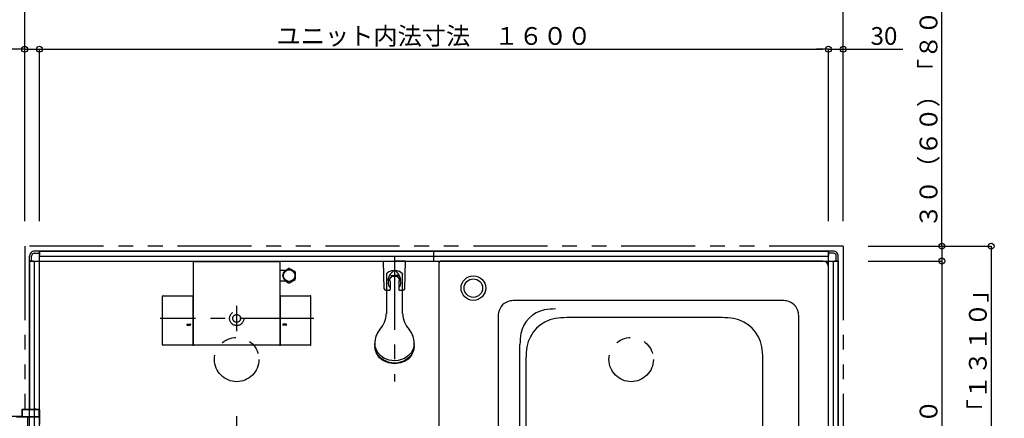
# Model space of a CAD drawing. Extents: x -405 to 205, y -16 to 288.
# Drawn here: x -130 to -30, y 190 to 230 of the extents above; entities that cross this region are included whole.
import ezdxf

# ---------------------------------------------------------------- set-up
doc = ezdxf.new("R2010")
doc.units = 0
doc.header["$MEASUREMENT"] = 0
for name, pattern in [('CENTER', [12, 7.5, -1.5, 1.5, -1.5]), ('DASHED', [4.5, 3, -1.5]), ('PHANTOM', [15, 7.5, -1.5, 1.5, -1.5, 1.5, -1.5])]:
    doc.linetypes.add(name, pattern=pattern)
doc.layers.get('0').update_dxf_attribs({"linetype": 'CONTINUOUS'})
doc.layers.get('DEFPOINTS').update_dxf_attribs({"linetype": 'CONTINUOUS'})
doc.layers.add('VIEW0001', color=7, linetype='CONTINUOUS')
doc.styles.get("Standard").update_dxf_attribs({"font": 'ROMANS', "bigfont": 'EXTFONT'})
doc.dimstyles.new('ISO-25', dxfattribs={"dimtxt": 2.5, "dimasz": 2.5, "dimexe": 1.25, "dimexo": 0.625, "dimtad": 1, "dimdec": 4, "dimdsep": 46, "dimtxsty": 'Standard', "dimcen": 2.5, "dimadec": 0, "dimazin": 0, "dimtfac": 1, "dimtdec": 4, "dimtmove": 0, "dimatfit": 3, "dimfxl": 1, "dimtolj": 1, "dimtzin": 0, "dimarcsym": 0})

# ---------------------------------------------------------------- blocks, each defined once
blk = doc.blocks.new('_ORIGIN')
at = {"color": 0, "linetype": 'ByBlock'}
blk.add_line((0, 0), (-1, 0), dxfattribs=at)
blk.add_circle((0, 0), 0.5, dxfattribs=at)
blk = doc.blocks.new('*D33')
at = {"layer": 'DEFPOINTS', "color": 0}
for p in [(-129.070604, 205.878976), (-148.017396, 190.208976), (-135.519396, 190.208976)]:
    blk.add_point(p, dxfattribs=at)
at = {"layer": 'VIEW0001', "color": 0, "lineweight": -2}
for p, q in [((-131.610604, 205.878976), (-148.017396, 205.878976)), ((-148.017396, 205.278976), (-148.017396, 190.808976)), ((-138.059396, 190.208976), (-148.017396, 190.208976))]:
    blk.add_line(p, q, dxfattribs=at)
at = {"layer": 'VIEW0001', "color": 0, "lineweight": -2, "xscale": 0.6, "yscale": 0.6, "zscale": 0.6}
for p, rotation in [((-148.017396, 205.878976), 90), ((-148.017396, 190.208976), 270)]:
    blk.add_blockref('_ORIGIN', p, dxfattribs=dict(at, rotation=rotation))
at = {"layer": 'VIEW0001', "color": 0, "insert": (-149.517396, 198.044976), "char_height": 2, "attachment_point": 5, "rotation": 90}
blk.add_mtext('\\A1;313', dxfattribs=at)
blk = doc.blocks.new('*D44')
at = {"layer": 'DEFPOINTS', "color": 0}
for p in [(-47.569993, 227.378365), (-127.569993, 207.378365), (-47.569993, 207.378365)]:
    blk.add_point(p, dxfattribs=at)
at = {"layer": 'VIEW0001', "color": 0, "lineweight": -2}
for p, q in [((-127.569993, 209.918365), (-127.569993, 227.378365)), ((-126.969993, 227.378365), (-48.169993, 227.378365)), ((-47.569993, 209.918365), (-47.569993, 227.378365))]:
    blk.add_line(p, q, dxfattribs=at)
at = {"layer": 'VIEW0001', "color": 0, "lineweight": -2, "xscale": 0.6, "yscale": 0.6, "zscale": 0.6, "rotation": 180}
blk.add_blockref('_ORIGIN', (-127.569993, 227.378365), dxfattribs=at)
at = {"layer": 'VIEW0001', "color": 0, "lineweight": -2, "xscale": 0.6, "yscale": 0.6, "zscale": 0.6}
blk.add_blockref('_ORIGIN', (-47.569993, 227.378365), dxfattribs=at)
at = {"layer": 'VIEW0001', "color": 0, "insert": (-87.568993, 228.728365), "char_height": 1.8, "attachment_point": 5}
blk.add_mtext('\\A1;ユニット内法寸法\u3000１６００', dxfattribs=at)
blk = doc.blocks.new('*D45')
at = {"layer": 'DEFPOINTS', "color": 0}
for p in [(-46.069993, 207.378365), (-46.069993, 144.378365), (-31.068993, 144.378365)]:
    blk.add_point(p, dxfattribs=at)
at = {"layer": 'VIEW0001', "color": 0, "lineweight": -2}
for p, q in [((-43.529993, 207.378365), (-31.068993, 207.378365)), ((-31.068993, 206.778365), (-31.068993, 144.978365)), ((-43.529993, 144.378365), (-31.068993, 144.378365))]:
    blk.add_line(p, q, dxfattribs=at)
at = {"layer": 'VIEW0001', "color": 0, "lineweight": -2, "xscale": 0.6, "yscale": 0.6, "zscale": 0.6}
for p, rotation in [((-31.068993, 207.378365), 90), ((-31.068993, 144.378365), 270)]:
    blk.add_blockref('_ORIGIN', p, dxfattribs=dict(at, rotation=rotation))
at = {"layer": 'VIEW0001', "color": 0, "insert": (-32.418993, 175.879365), "char_height": 1.8, "attachment_point": 5, "rotation": 90}
blk.add_mtext('\\A1;据付基準寸法\u3000１２６０（１２９０）「１３１０」', dxfattribs=at)
blk = doc.blocks.new('*D46')
at = {"layer": 'DEFPOINTS', "color": 0}
for p in [(-129.069993, 232.378365), (-129.069993, 207.378365), (-46.069993, 207.378365)]:
    blk.add_point(p, dxfattribs=at)
at = {"layer": 'VIEW0001', "color": 0, "lineweight": -2}
for p, q in [((-129.069993, 209.918365), (-129.069993, 232.378365)), ((-46.669993, 232.378365), (-128.469993, 232.378365)), ((-46.069993, 209.918365), (-46.069993, 232.378365))]:
    blk.add_line(p, q, dxfattribs=at)
at = {"layer": 'VIEW0001', "color": 0, "lineweight": -2, "xscale": 0.6, "yscale": 0.6, "zscale": 0.6, "rotation": 180}
blk.add_blockref('_ORIGIN', (-129.069993, 232.378365), dxfattribs=at)
at = {"layer": 'VIEW0001', "color": 0, "lineweight": -2, "xscale": 0.6, "yscale": 0.6, "zscale": 0.6}
blk.add_blockref('_ORIGIN', (-46.069993, 232.378365), dxfattribs=at)
at = {"layer": 'VIEW0001', "color": 0, "insert": (-87.567993, 233.728365), "char_height": 1.8, "attachment_point": 5}
blk.add_mtext('\\A1;据付基準寸法\u3000１６６０', dxfattribs=at)
blk = doc.blocks.new('*D47')
at = {"layer": 'DEFPOINTS', "color": 0}
for p in [(-127.57, 227.378), (-127.57, 217.378), (-129.07, 207.378)]:
    blk.add_point(p, dxfattribs=at)
at = {"layer": 'VIEW0001', "color": 0, "lineweight": -2}
for p, q in [((-129.07, 227.378), (-134.97, 227.378)), ((-129.67, 227.378), (-130.27, 227.378)), ((-129.07, 209.918), (-129.07, 227.38)), ((-129.07, 227.378), (-127.57, 227.378)), ((-127.57, 219.918), (-127.57, 227.38)), ((-126.97, 227.378), (-126.37, 227.378))]:
    blk.add_line(p, q, dxfattribs=at)
at = {"layer": 'VIEW0001', "color": 0, "lineweight": -2, "xscale": 0.6, "yscale": 0.6, "zscale": 0.6}
blk.add_blockref('_ORIGIN', (-129.07, 227.378), dxfattribs=at)
at = {"layer": 'VIEW0001', "color": 0, "lineweight": -2, "xscale": 0.6, "yscale": 0.6, "zscale": 0.6, "rotation": 180}
blk.add_blockref('_ORIGIN', (-127.57, 227.378), dxfattribs=at)
at = {"layer": 'VIEW0001', "color": 0, "insert": (-133.063, 228.728), "char_height": 1.8, "attachment_point": 5}
blk.add_mtext('\\A1;30', dxfattribs=at)
blk = doc.blocks.new('*D49')
at = {"layer": 'DEFPOINTS', "color": 0}
for p in [(-46.069993, 205.878365), (-46.069993, 145.877755), (-36.068993, 145.877755)]:
    blk.add_point(p, dxfattribs=at)
at = {"layer": 'VIEW0001', "color": 0, "lineweight": -2}
for p, q in [((-43.529993, 205.878365), (-36.068993, 205.878365)), ((-36.068993, 205.278365), (-36.068993, 146.477755)), ((-43.529993, 145.877755), (-36.068993, 145.877755))]:
    blk.add_line(p, q, dxfattribs=at)
at = {"layer": 'VIEW0001', "color": 0, "lineweight": -2, "xscale": 0.6, "yscale": 0.6, "zscale": 0.6}
for p, rotation in [((-36.068993, 205.878365), 90), ((-36.068993, 145.877755), 270)]:
    blk.add_blockref('_ORIGIN', p, dxfattribs=dict(at, rotation=rotation))
at = {"layer": 'VIEW0001', "color": 0, "insert": (-37.418993, 175.87906), "char_height": 1.8, "attachment_point": 5, "rotation": 90}
blk.add_mtext('\\A1;ユニット内法寸法\u3000１２００', dxfattribs=at)
blk = doc.blocks.new('*D50')
at = {"layer": 'DEFPOINTS', "color": 0}
for p in [(-46.07, 227.378), (-46.07, 207.378), (-47.57, 206.378)]:
    blk.add_point(p, dxfattribs=at)
at = {"layer": 'VIEW0001', "color": 0, "lineweight": -2}
for p, q in [((-48.17, 227.378), (-48.77, 227.378)), ((-47.57, 227.378), (-46.07, 227.378)), ((-46.07, 209.918), (-46.07, 227.378)), ((-46.07, 227.378), (-40.031, 227.378)), ((-45.47, 227.378), (-44.87, 227.378))]:
    blk.add_line(p, q, dxfattribs=at)
at = {"layer": 'VIEW0001', "color": 0, "lineweight": -2, "xscale": 0.6, "yscale": 0.6, "zscale": 0.6}
blk.add_blockref('_ORIGIN', (-47.57, 227.378), dxfattribs=at)
at = {"layer": 'VIEW0001', "color": 0, "lineweight": -2, "xscale": 0.6, "yscale": 0.6, "zscale": 0.6, "rotation": 180}
blk.add_blockref('_ORIGIN', (-46.07, 227.378), dxfattribs=at)
at = {"layer": 'VIEW0001', "color": 0, "insert": (-41.938, 228.728), "char_height": 1.8, "attachment_point": 5}
blk.add_mtext('\\A1;30', dxfattribs=at)
blk = doc.blocks.new('*D51')
at = {"layer": 'DEFPOINTS', "color": 0}
for p in [(-46.069993, 207.378976), (-46.569993, 205.878976), (-36.068993, 205.878976)]:
    blk.add_point(p, dxfattribs=at)
at = {"layer": 'VIEW0001', "color": 0, "lineweight": -2}
for p, q in [((-36.068993, 207.378976), (-36.068993, 231.721412)), ((-36.068993, 207.978976), (-36.068993, 208.578976)), ((-43.529993, 207.378976), (-36.068993, 207.378976)), ((-36.068993, 207.378976), (-36.068993, 205.878976)), ((-36.068993, 205.278976), (-36.068993, 204.678976))]:
    blk.add_line(p, q, dxfattribs=at)
at = {"layer": 'VIEW0001', "color": 0, "lineweight": -2, "xscale": 0.6, "yscale": 0.6, "zscale": 0.6}
for p, rotation in [((-36.068993, 207.378976), 270), ((-36.068993, 205.878976), 90)]:
    blk.add_blockref('_ORIGIN', p, dxfattribs=dict(at, rotation=rotation))
at = {"layer": 'VIEW0001', "color": 0, "insert": (-37.418993, 221.491412), "char_height": 1.8, "attachment_point": 5, "rotation": 90}
blk.add_mtext('\\A1;３０（６０）「８０」', dxfattribs=at)

msp = doc.modelspace()

# ---------------------------------------------------------------- linework, layer by layer
at = {"layer": 'VIEW0001', "color": 7, "linetype": 'PHANTOM'}
for p, q in [((-129.069993, 207.378365), (-129.069993, 190.803365)), ((-46.069993, 207.378365), (-129.069993, 207.378365)), ((-46.069993, 207.378365), (-46.069993, 144.378365))]:
    msp.add_line(p, q, dxfattribs=at)
at = {"layer": 'VIEW0001', "color": 7, "linetype": 'Continuous'}
for p, q in [((-127.569993, 206.878365), (-128.069993, 206.878365)), ((-128.069993, 206.678365), (-127.569993, 206.678365)), ((-127.569993, 206.878365), (-47.569993, 206.878365)), ((-127.569993, 144.878365), (-127.569993, 206.878365)), ((-47.569993, 206.878365), (-127.569993, 206.878365)), ((-127.569993, 206.878365), (-127.569993, 206.478368)), ((-87.569993, 205.878365), (-87.569993, 206.878365)), ((-47.569993, 144.878365), (-47.569993, 206.878365)), ((-47.569993, 206.878365), (-47.569993, 206.478368)), ((-47.069993, 206.878365), (-47.569993, 206.878365)), ((-47.069993, 206.678365), (-47.569993, 206.678365)), ((-128.569993, 205.878365), (-128.569993, 206.378365)), ((-128.569993, 145.878365), (-128.569993, 205.878365)), ((-128.569993, 205.878365), (-46.569993, 205.878365)), ((-128.569993, 205.878365), (-128.569993, 190.803365)), ((-128.169993, 205.878365), (-128.569993, 205.878365)), ((-128.369993, 205.878365), (-128.369993, 206.378365)), ((-128.069993, 145.878365), (-128.069993, 205.878365)), ((-127.569993, 206.378365), (-47.569993, 206.378365)), ((-111.944993, 197.373314), (-111.944993, 205.774784)), ((-111.827328, 205.82479), (-111.894988, 205.82479)), ((-111.827328, 205.823395), (-111.827328, 205.82479)), ((-111.827328, 205.823395), (-103.312659, 205.823395)), ((-103.244987, 205.82479), (-103.312659, 205.82479)), ((-103.312659, 205.82479), (-103.312659, 205.823395)), ((-103.194995, 205.774797), (-103.194995, 197.373314)), ((-92.694941, 205.877755), (-91.569941, 205.877755)), ((-92.60315, 203.050038), (-92.694941, 205.877755)), ((-90.444941, 205.877755), (-91.569941, 205.877755)), ((-90.536732, 203.050038), (-90.444941, 205.877754)), ((-87.069993, 205.878365), (-87.069993, 145.878365)), ((-48.119993, 205.878365), (-86.819993, 205.878365)), ((-47.069993, 145.878365), (-47.069993, 205.878365)), ((-46.569993, 205.878365), (-46.969995, 205.878365)), ((-46.769993, 205.878365), (-46.769993, 206.378365)), ((-46.569993, 205.878365), (-46.569993, 206.378366)), ((-46.569993, 145.878365), (-46.569993, 205.878365)), ((-46.569993, 205.878365), (-46.569993, 145.878365)), ((-103.194994, 204.948366), (-102.55286, 204.948366)), ((-102.602366, 204.948366), (-102.301886, 205.121848)), ((-102.208102, 205.121848), (-101.651886, 204.800717)), ((-101.604994, 204.077235), (-101.604994, 204.719497)), ((-87.069993, 205.628365), (-87.069993, 146.127755)), ((-47.569993, 146.427755), (-47.569993, 205.328365)), ((-102.555489, 203.848366), (-103.194994, 203.848366)), ((-102.602366, 203.848366), (-102.301886, 203.674884)), ((-102.208102, 203.674884), (-101.651886, 203.996015)), ((-92.394993, 204.556585), (-92.394993, 200.512524)), ((-92.007441, 203.805686), (-92.007441, 203.004905)), ((-91.894952, 204.400282), (-91.894936, 204.312642)), ((-91.894951, 204.400527), (-91.244949, 204.400527)), ((-91.894941, 204.400286), (-91.569941, 204.400286)), ((-91.894941, 204.400286), (-91.894941, 204.218446)), ((-91.244941, 204.400286), (-91.569941, 204.400286)), ((-91.244949, 204.400288), (-91.244933, 204.312648)), ((-91.244941, 204.400286), (-91.244941, 204.218446)), ((-91.132441, 203.805686), (-91.132441, 203.004905)), ((-90.744993, 200.512522), (-90.744993, 204.551471)), ((-92.453229, 202.904905), (-92.107441, 202.904905)), ((-91.032441, 202.904905), (-90.686653, 202.904905)), ((-115.084947, 197.373467), (-115.08495, 202.303163)), ((-115.03495, 202.353163), (-112.035024, 202.353163)), ((-111.985024, 197.373467), (-111.985024, 202.303163)), ((-103.154963, 202.303163), (-103.154963, 197.373467)), ((-103.104963, 202.353163), (-100.10504, 202.353163)), ((-100.05504, 197.373467), (-100.05504, 202.303163)), ((-52.367711, 201.87806), (-79.272276, 201.87806)), ((-81.069993, 200.080343), (-81.069993, 151.675777)), ((-58.359485, 200.12806), (-74.100627, 200.12806)), ((-50.569993, 151.675777), (-50.569993, 200.080343)), ((-112.586452, 199.468538), (-112.283937, 199.468538)), ((-112.585618, 199.368538), (-112.284174, 199.368538)), ((-102.553535, 199.468538), (-102.85605, 199.468538)), ((-102.554369, 199.368538), (-102.855813, 199.368538)), ((-112.035024, 197.323467), (-115.034947, 197.323467)), ((-103.244994, 197.323314), (-111.894993, 197.323314)), ((-100.10504, 197.323467), (-103.104963, 197.323467)), ((-93.569993, 197.498922), (-93.569993, 197.268637)), ((-89.569993, 197.268637), (-89.569993, 197.498922)), ((-78.848888, 154.340988), (-78.848888, 197.415127)), ((-78.24012, 195.988567), (-78.24012, 176.750988)), ((-54.219993, 155.76755), (-54.219993, 195.988567)), ((-129.369993, 190.753365), (-129.369993, 190.118365)), ((-129.324993, 190.743365), (-129.324993, 190.118365)), ((-128.024993, 190.803365), (-129.319993, 190.803365)), ((-127.629993, 190.758365), (-129.309993, 190.758365)), ((-128.009993, 190.868365), (-128.009993, 190.818365)), ((-127.979993, 190.878365), (-127.999993, 190.878365)), ((-127.969993, 190.818365), (-127.969993, 190.868365)), ((-127.619993, 190.803365), (-127.954993, 190.803365)), ((-127.614993, 190.118365), (-127.614993, 190.743365)), ((-127.569993, 190.755558), (-127.569993, 189.328946)), ((-129.384993, 190.103365), (-130.754993, 190.103365)), ((-129.889993, 190.053365), (-127.594993, 190.053365)), ((-129.309993, 190.103365), (-127.629993, 190.103365))]:
    msp.add_line(p, q, dxfattribs=at)
at = {"layer": 'VIEW0001', "color": 7, "linetype": 'CENTER'}
for p, q in [((-91.569993, 206.402796), (-91.569993, 193.661784)), ((-107.569993, 198.742916), (-107.569993, 201.318797)), ((-99.735996, 200.048365), (-115.330737, 200.048365)), ((-128.754994, 188.653366), (-128.754994, 189.953366)), ((-107.569993, 161.628365), (-107.569993, 190.128365))]:
    msp.add_line(p, q, dxfattribs=at)
at = {"layer": 'VIEW0001', "color": 7, "linetype": 'Continuous'}
for points in [[(-92.394993, 204.556585), (-92.300047, 204.686486), (-92.145321, 204.799084), (-92.016334, 204.857446), (-91.82657, 204.909549), (-91.571187, 204.933211), (-91.317786, 204.909923), (-91.070269, 204.834992), (-90.929423, 204.757612), (-90.792651, 204.630369), (-90.744993, 204.551471)], [(-91.245894, 204.650795), (-91.348767, 204.775158), (-91.477494, 204.86791), (-91.570012, 204.889601), (-91.662507, 204.867894), (-91.750404, 204.811827), (-91.894029, 204.650794)], [(-92.225198, 203.886056), (-92.212364, 203.933962), (-92.164423, 204.107131), (-92.079692, 204.375943), (-91.950439, 204.567286), (-91.894029, 204.650794)], [(-90.914684, 203.886057), (-90.927518, 203.933962), (-90.975459, 204.107131), (-91.06019, 204.375943), (-91.189443, 204.567286), (-91.245854, 204.650794)], [(-89.569993, 197.498922), (-89.644713, 197.025255), (-89.885573, 196.55582), (-90.137593, 196.278136), (-90.562473, 195.987853), (-91.206067, 195.778885), (-91.569993, 195.749682), (-92.111562, 195.815034), (-92.648292, 196.025694), (-92.965783, 196.246116), (-93.29768, 196.617724), (-93.536604, 197.180625), (-93.569993, 197.498922)], [(-89.569993, 197.268637), (-89.644713, 196.79497), (-89.885573, 196.325536), (-90.137593, 196.047852), (-90.562473, 195.757568), (-91.206067, 195.548601), (-91.569993, 195.519398), (-92.111562, 195.584749), (-92.648292, 195.79541), (-92.965783, 196.015832), (-93.29768, 196.38744), (-93.536604, 196.95034), (-93.569993, 197.268637)], [(-89.569993, 197.244397), (-89.644713, 196.77073), (-89.885573, 196.301295), (-90.137593, 196.023611), (-90.562473, 195.733327), (-91.206067, 195.52436), (-91.569993, 195.495157), (-92.111562, 195.560509), (-92.648292, 195.771169), (-92.965783, 195.991591), (-93.29768, 196.363199), (-93.536604, 196.9261), (-93.569993, 197.244397)], [(-89.64235, 196.778131), (-89.845323, 196.325536), (-90.199928, 195.926633), (-90.503784, 195.717839), (-90.956795, 195.530601), (-91.569993, 195.445515), (-92.173475, 195.527859), (-92.759399, 195.792523), (-93.087536, 196.064338), (-93.396415, 196.506876), (-93.497632, 196.778114)]]:
    msp.add_lwpolyline(points, dxfattribs=at)
for centre, radius in [((-102.254994, 204.398366), 0.625), ((-102.254994, 204.398366), 0.586093), ((-83.569993, 203.128977), 1.25), ((-83.569993, 203.128977), 0.94)]:
    msp.add_circle(centre, radius, dxfattribs=at)
at = {"layer": 'VIEW0001', "color": 7, "linetype": 'DASHED'}
for radius in [0.725, 0.395]:
    msp.add_circle((-107.569993, 200.048365), radius, dxfattribs=at)
at = {"layer": 'VIEW0001', "color": 7, "linetype": 'PHANTOM'}
for centre in [(-107.569993, 195.878365), (-67.569993, 195.878365)]:
    msp.add_circle(centre, 2.25, dxfattribs=at)
at = {"layer": 'VIEW0001', "color": 7, "linetype": 'Continuous'}
for centre, radius, start, end in [((-128.069993, 206.378365), 0.5, 89.999997, 180), ((-128.069993, 206.378365), 0.3, 89.999997, 180), ((-47.069993, 206.378365), 0.5, 0, 90.000003), ((-47.069993, 206.378365), 0.3, 0, 90.000003), ((-103.244995, 205.774797), 0.05, 0, 90), ((-86.819993, 205.628365), 0.25, 90, 180), ((-48.119993, 205.328365), 0.55, 0, 90), ((-102.254994, 204.398366), 0.725, 86.291564, 93.708436), ((-102.254994, 204.398366), 0.725, 26.291564, 33.708436), ((-102.254994, 204.398366), 0.725, 266.291564, 273.708436), ((-102.254994, 204.398366), 0.725, 326.291564, 333.708436), ((-91.569941, 203.658418), 0.6475, 120.12781, 227.493357), ((-91.569941, 204.100389), 0.5275, 186.692187, 213.964504), ((-91.84493, 204.312648), 0.05, 179.999008, 293.66901), ((-91.569941, 203.685292), 0.635, 66.330002, 113.668001), ((-91.294939, 204.312641), 0.05, 246.329997, 359.99899), ((-91.569941, 203.658418), 0.6475, 312.506642, 59.872195), ((-91.569941, 204.100389), 0.5275, 326.035501, 353.30781), ((-92.453229, 203.054905), 0.15, 181.859241, 263.59563), ((-92.107441, 203.004905), 0.1, 269.999997, 0), ((-91.032441, 203.004905), 0.1, 179.999991, 270.000001), ((-90.686653, 203.054905), 0.15, 276.404584, 358.140766), ((-115.03495, 202.303163), 0.05, 90, 180.000034), ((-112.035024, 202.303163), 0.05, 0, 90), ((-103.104963, 202.303163), 0.05, 90, 180), ((-100.10504, 202.303163), 0.05, 0, 90), ((-79.544993, 200.35306), 1.5, 100.475315, 169.524687), ((-79.272276, 198.87806), 3, 89.999997, 100.475315), ((-52.367711, 198.87806), 3, 79.524687, 89.999997), ((-52.094993, 200.35306), 1.5, 10.475306, 79.524687), ((-75.798888, 197.960568), 3, 100.475315, 169.524687), ((-75.25345, 195.010565), 6, 89.999997, 100.475315), ((-94.903408, 200.61301), 2.5, 317.343184, 357.696399), ((-88.236579, 200.613011), 2.5, 182.303659, 222.656861), ((-78.069993, 200.080343), 3, 169.524687, 180), ((-74.690117, 196.57806), 3.5, 99.696318, 170.303679), ((-74.100627, 193.12806), 7, 89.999997, 99.696318), ((-58.359485, 193.12806), 7, 80.303677, 89.999997), ((-57.769993, 196.57806), 3.5, 9.696323, 80.303677), ((-53.569993, 200.080343), 3, 359.999995, 10.47532), ((-112.584978, 199.418566), 0.05, 88.074673, 270), ((-112.284979, 199.418538), 0.05, 270, 90), ((-102.855008, 199.418538), 0.05, 90, 270), ((-102.555009, 199.418566), 0.05, 270, 91.925327), ((-91.445452, 197.543064), 2.125, 139.646784, 181.190279), ((-91.694535, 197.543064), 2.125, 358.809721, 40.353199), ((-72.848886, 197.415127), 6, 169.524687, 180), ((-115.034947, 197.373467), 0.05, 180.000034, 270), ((-112.035024, 197.373467), 0.05, 270, 0), ((-111.894993, 197.373314), 0.05, 180, 270), ((-103.244994, 197.373314), 0.05, 270, 0), ((-103.104963, 197.373467), 0.05, 180, 270), ((-100.10504, 197.373467), 0.05, 270, 0), ((-71.240118, 195.988567), 7, 170.303679, 180), ((-61.219993, 195.988567), 7, 359.999995, 9.696323), ((-129.319993, 190.753365), 0.05, 90, 180), ((-129.309993, 190.743365), 0.015, 90, 180), ((-128.024993, 190.818365), 0.015, 270, 0), ((-127.999993, 190.868365), 0.01, 90, 180), ((-127.979993, 190.868365), 0.01, 0, 90), ((-127.954993, 190.818365), 0.015, 180, 270), ((-127.629993, 190.743365), 0.015, 0, 90), ((-127.619993, 190.753365), 0.05, 0, 90), ((-129.384993, 190.118365), 0.015, 270, 0), ((-129.309993, 190.118365), 0.015, 180, 270), ((-127.629993, 190.118365), 0.015, 270, 0), ((-127.594993, 190.078365), 0.025, 270, 0)]:
    msp.add_arc(centre, radius, start, end, dxfattribs=at)
at = {"layer": 'VIEW0001', "color": 160, "linetype": 'Continuous'}
msp.add_arc((-111.894988, 205.774784), 0.05, 90, 180, dxfattribs=at)

# ---------------------------------------------------------------- dimensions: what is measured, and where the dimension line sits
at = {"layer": 'VIEW0001', "color": 7}
dim = msp.add_linear_dim(base=(-129.069993, 232.378365), p1=(-46.069993, 207.378365), p2=(-129.069993, 207.378365), text='据付基準寸法\u3000１６６０', dimstyle='ISO-25', override={"dimtxt": 1.8, "dimasz": 0.6, "dimexe": 0, "dimexo": 2.54, "dimgap": 0.45, "dimtad": 1, "dimtih": 0, "dimtoh": 0, "dimdsep": 46, "dimblk1": 'ORIGIN', "dimblk2": 'ORIGIN', "dimsah": 1, "dimse1": 0, "dimse2": 0, "dimtmove": 0}, dxfattribs=at)
dim.commit()
dim.dimension.update_dxf_attribs({"geometry": '*D46', "text_midpoint": (-87.567993, 232.378365), "dimtype": 160})
for base, p1, p2, angle, text, override, picture, middle in [((-36.068993, 205.878976), (-46.069993, 207.378976), (-46.569993, 205.878976), 90, '３０（６０）「８０」', {"dimtxt": 1.8, "dimasz": 0.6, "dimexe": 0, "dimexo": 2.54, "dimgap": 0.45, "dimtad": 1, "dimtih": 0, "dimtoh": 0, "dimdsep": 46, "dimblk1": 'ORIGIN', "dimblk2": 'ORIGIN', "dimsah": 1, "dimse1": 0, "dimse2": 1, "dimtmove": 0}, '*D51', (-36.068993, 221.491412)), ((-47.569993, 227.378365), (-127.569993, 207.378365), (-47.569993, 207.378365), 180, 'ユニット内法寸法\u3000１６００', {"dimtxt": 1.8, "dimasz": 0.6, "dimexe": 0, "dimexo": 2.54, "dimgap": 0.45, "dimtad": 1, "dimtih": 0, "dimtoh": 0, "dimdsep": 46, "dimblk1": 'ORIGIN', "dimblk2": 'ORIGIN', "dimsah": 1, "dimse1": 0, "dimse2": 0, "dimtmove": 0}, '*D44', (-87.568993, 227.378365)), ((-127.569993, 227.378365), (-129.069993, 207.378365), (-127.569993, 217.378365), 180, '30', {"dimtxt": 1.8, "dimasz": 0.6, "dimexe": 0.0015, "dimexo": 2.54, "dimgap": 0.45, "dimtad": 1, "dimtih": 0, "dimtoh": 0, "dimdsep": 46, "dimblk1": 'ORIGIN', "dimblk2": 'ORIGIN', "dimsah": 1, "dimse1": 0, "dimse2": 0, "dimtmove": 0}, '*D47', (-133.063269, 227.378365)), ((-46.069993, 227.378365), (-47.569993, 206.378365), (-46.069993, 207.378365), 180, '30', {"dimtxt": 1.8, "dimasz": 0.6, "dimexe": 0, "dimexo": 2.54, "dimgap": 0.45, "dimtad": 1, "dimtih": 0, "dimtoh": 0, "dimdsep": 46, "dimblk1": 'ORIGIN', "dimblk2": 'ORIGIN', "dimsah": 1, "dimse1": 1, "dimse2": 0, "dimtmove": 0}, '*D50', (-41.938004, 227.378365)), ((-31.068993, 144.378365), (-46.069993, 207.378365), (-46.069993, 144.378365), 90, '据付基準寸法\u3000１２６０（１２９０）「１３１０」', {"dimtxt": 1.8, "dimasz": 0.6, "dimexe": 0, "dimexo": 2.54, "dimgap": 0.45, "dimtad": 1, "dimtih": 0, "dimtoh": 0, "dimdsep": 46, "dimblk1": 'ORIGIN', "dimblk2": 'ORIGIN', "dimsah": 1, "dimse1": 0, "dimse2": 0, "dimtmove": 0}, '*D45', (-31.068993, 175.879365)), ((-148.017396, 190.208976), (-129.070604, 205.878976), (-135.519396, 190.208976), 90, '313', {"dimtxt": 2, "dimasz": 0.6, "dimexe": 0, "dimexo": 2.54, "dimgap": 0.5, "dimtad": 1, "dimtih": 0, "dimtoh": 0, "dimdsep": 46, "dimblk1": 'ORIGIN', "dimblk2": 'ORIGIN', "dimsah": 1, "dimse1": 0, "dimse2": 0, "dimtmove": 0}, '*D33', (-148.017396, 198.044976)), ((-36.068993, 145.877755), (-46.069993, 205.878365), (-46.069993, 145.877755), 90, 'ユニット内法寸法\u3000１２００', {"dimtxt": 1.8, "dimasz": 0.6, "dimexe": 0, "dimexo": 2.54, "dimgap": 0.45, "dimtad": 1, "dimtih": 0, "dimtoh": 0, "dimdsep": 46, "dimblk1": 'ORIGIN', "dimblk2": 'ORIGIN', "dimsah": 1, "dimse1": 0, "dimse2": 0, "dimtmove": 0}, '*D49', (-36.068993, 175.87906))]:
    dim = msp.add_linear_dim(base=base, p1=p1, p2=p2, angle=angle, text=text, dimstyle='ISO-25', override=override, dxfattribs=at)
    dim.commit()
    dim.dimension.update_dxf_attribs({"geometry": picture, "text_midpoint": middle, "dimtype": 160})

doc.saveas('drawing.dxf')
